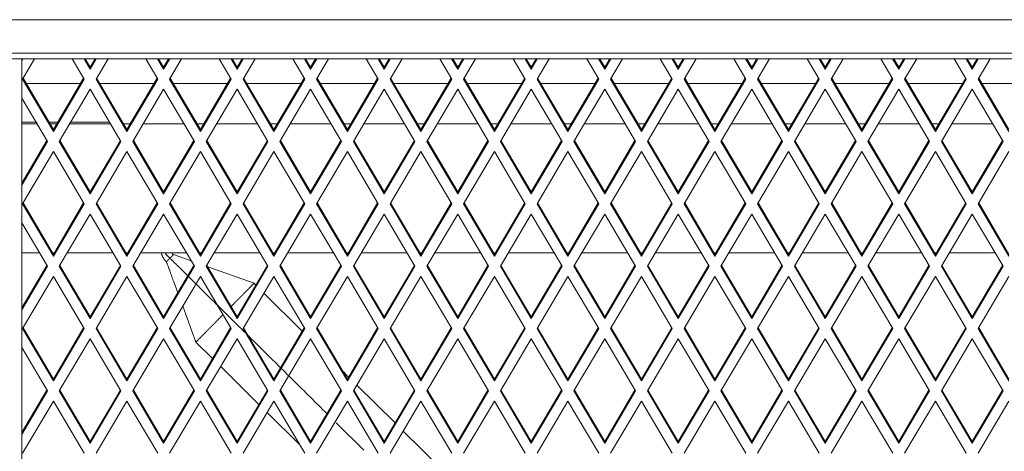
# Model space of a CAD drawing. Extents: x 11705 to 18425, y 2520 to 7272.
# Drawn here: x 15109 to 15491, y 5232 to 5399 of the extents above; entities that cross this region are included whole.
import ezdxf

# ---------------------------------------------------------------- set-up
doc = ezdxf.new("R2010")
doc.units = 0
doc.layers.add('1', color=7, linetype='Continuous', true_color=0xffffff)

msp = doc.modelspace()

# ---------------------------------------------------------------- linework, layer by layer
at = {"layer": '1', "color": 155, "linetype": 'Continuous', "lineweight": 18}
for p, q in [((14578.64, 5399.28), (15637.64, 5399.28)), ((14578.64, 5386.34), (15637.64, 5386.34)), ((14580.66, 5384.12), (15635.62, 5384.12)), ((15110.14, 5384.12), (15110.14, 5106.04)), ((15110.14, 5383.52), (15110.49, 5384.12)), ((15115.1, 5384.12), (15110.44, 5376.23)), ((15134.34, 5376.23), (15129.68, 5384.12)), ((15134.28, 5384.12), (15136.64, 5380.13)), ((15134.71, 5384.12), (15136.64, 5380.86)), ((15136.64, 5380.13), (15138.99, 5384.12)), ((15136.64, 5380.86), (15138.56, 5384.12)), ((15143.6, 5384.12), (15138.94, 5376.23)), ((15162.84, 5376.23), (15158.18, 5384.12)), ((15162.78, 5384.12), (15165.14, 5380.13)), ((15163.21, 5384.12), (15165.14, 5380.86)), ((15165.14, 5380.13), (15167.49, 5384.12)), ((15165.14, 5380.86), (15167.06, 5384.12)), ((15172.1, 5384.12), (15167.44, 5376.23)), ((15191.34, 5376.23), (15186.68, 5384.12)), ((15191.28, 5384.12), (15193.64, 5380.13)), ((15191.71, 5384.12), (15193.64, 5380.86)), ((15193.64, 5380.13), (15195.99, 5384.12)), ((15193.64, 5380.86), (15195.56, 5384.12)), ((15200.6, 5384.12), (15195.94, 5376.23)), ((15219.84, 5376.23), (15215.18, 5384.12)), ((15219.78, 5384.12), (15222.14, 5380.13)), ((15220.21, 5384.12), (15222.14, 5380.86)), ((15222.14, 5380.13), (15224.49, 5384.12)), ((15222.14, 5380.86), (15224.06, 5384.12)), ((15229.1, 5384.12), (15224.44, 5376.23)), ((15248.34, 5376.23), (15243.68, 5384.12)), ((15248.28, 5384.12), (15250.64, 5380.13)), ((15248.71, 5384.12), (15250.64, 5380.86)), ((15250.64, 5380.13), (15252.99, 5384.12)), ((15250.64, 5380.86), (15252.56, 5384.12)), ((15257.6, 5384.12), (15252.94, 5376.23)), ((15276.84, 5376.23), (15272.18, 5384.12)), ((15276.78, 5384.12), (15279.14, 5380.13)), ((15277.21, 5384.12), (15279.14, 5380.86)), ((15279.14, 5380.13), (15281.49, 5384.12)), ((15279.14, 5380.86), (15281.06, 5384.12)), ((15286.1, 5384.12), (15281.44, 5376.23)), ((15305.34, 5376.23), (15300.68, 5384.12)), ((15305.28, 5384.12), (15307.64, 5380.13)), ((15305.71, 5384.12), (15307.64, 5380.86)), ((15307.64, 5380.13), (15309.99, 5384.12)), ((15307.64, 5380.86), (15309.56, 5384.12)), ((15314.6, 5384.12), (15309.94, 5376.23)), ((15333.84, 5376.23), (15329.18, 5384.12)), ((15333.78, 5384.12), (15336.14, 5380.13)), ((15334.21, 5384.12), (15336.14, 5380.86)), ((15336.14, 5380.13), (15338.49, 5384.12)), ((15336.14, 5380.86), (15338.06, 5384.12)), ((15343.1, 5384.12), (15338.44, 5376.23)), ((15362.34, 5376.23), (15357.68, 5384.12)), ((15362.28, 5384.12), (15364.64, 5380.13)), ((15362.71, 5384.12), (15364.64, 5380.86)), ((15364.64, 5380.13), (15366.99, 5384.12)), ((15364.64, 5380.86), (15366.56, 5384.12)), ((15371.6, 5384.12), (15366.94, 5376.23)), ((15390.84, 5376.23), (15386.18, 5384.12)), ((15390.78, 5384.12), (15393.14, 5380.13)), ((15391.21, 5384.12), (15393.14, 5380.86)), ((15393.14, 5380.13), (15395.49, 5384.12)), ((15393.14, 5380.86), (15395.06, 5384.12)), ((15400.1, 5384.12), (15395.44, 5376.23)), ((15419.34, 5376.23), (15414.68, 5384.12)), ((15419.28, 5384.12), (15421.64, 5380.13)), ((15419.71, 5384.12), (15421.64, 5380.86)), ((15421.64, 5380.13), (15423.99, 5384.12)), ((15421.64, 5380.86), (15423.56, 5384.12)), ((15428.6, 5384.12), (15423.94, 5376.23)), ((15447.84, 5376.23), (15443.18, 5384.12)), ((15447.78, 5384.12), (15450.14, 5380.13)), ((15448.21, 5384.12), (15450.14, 5380.86)), ((15450.14, 5380.13), (15452.49, 5384.12)), ((15450.14, 5380.86), (15452.06, 5384.12)), ((15457.1, 5384.12), (15452.44, 5376.23)), ((15476.34, 5376.23), (15471.68, 5384.12)), ((15476.28, 5384.12), (15478.64, 5380.13)), ((15476.71, 5384.12), (15478.64, 5380.86)), ((15478.64, 5380.13), (15480.99, 5384.12)), ((15478.64, 5380.86), (15480.56, 5384.12)), ((15485.6, 5384.12), (15480.94, 5376.23)), ((15136.64, 5380.13), (15136.64, 5380.86)), ((15165.14, 5380.13), (15165.14, 5380.86)), ((15193.64, 5380.13), (15193.64, 5380.86)), ((15222.14, 5380.13), (15222.14, 5380.86)), ((15250.64, 5380.13), (15250.64, 5380.86)), ((15279.14, 5380.13), (15279.14, 5380.86)), ((15307.64, 5380.13), (15307.64, 5380.86)), ((15336.14, 5380.13), (15336.14, 5380.86)), ((15364.64, 5380.13), (15364.64, 5380.86)), ((15393.14, 5380.13), (15393.14, 5380.86)), ((15421.64, 5380.13), (15421.64, 5380.86)), ((15450.14, 5380.13), (15450.14, 5380.86)), ((15478.64, 5380.13), (15478.64, 5380.86)), ((15110.44, 5376.23), (15122.39, 5355.98)), ((15110.65, 5376.59), (15122.39, 5356.71)), ((15122.39, 5356.71), (15134.12, 5376.59)), ((15122.39, 5355.98), (15134.34, 5376.23)), ((15138.94, 5376.23), (15150.89, 5355.98)), ((15139.15, 5376.59), (15150.89, 5356.71)), ((15150.89, 5356.71), (15162.62, 5376.59)), ((15150.89, 5355.98), (15162.84, 5376.23)), ((15167.44, 5376.23), (15179.39, 5355.98)), ((15167.65, 5376.59), (15179.39, 5356.71)), ((15179.39, 5356.71), (15191.12, 5376.59)), ((15179.39, 5355.98), (15191.34, 5376.23)), ((15195.94, 5376.23), (15207.89, 5355.98)), ((15196.15, 5376.59), (15207.89, 5356.71)), ((15207.89, 5356.71), (15219.62, 5376.59)), ((15207.89, 5355.98), (15219.84, 5376.23)), ((15224.44, 5376.23), (15236.39, 5355.98)), ((15224.65, 5376.59), (15236.39, 5356.71)), ((15236.39, 5356.71), (15248.12, 5376.59)), ((15236.39, 5355.98), (15248.34, 5376.23)), ((15252.94, 5376.23), (15264.89, 5355.98)), ((15253.15, 5376.59), (15264.89, 5356.71)), ((15264.89, 5356.71), (15276.62, 5376.59)), ((15264.89, 5355.98), (15276.84, 5376.23)), ((15281.44, 5376.23), (15293.39, 5355.98)), ((15281.65, 5376.59), (15293.39, 5356.71)), ((15293.39, 5356.71), (15305.12, 5376.59)), ((15293.39, 5355.98), (15305.34, 5376.23)), ((15309.94, 5376.23), (15321.89, 5355.98)), ((15310.15, 5376.59), (15321.89, 5356.71)), ((15321.89, 5356.71), (15333.62, 5376.59)), ((15321.89, 5355.98), (15333.84, 5376.23)), ((15338.44, 5376.23), (15350.39, 5355.98)), ((15338.65, 5376.59), (15350.39, 5356.71)), ((15350.39, 5356.71), (15362.12, 5376.59)), ((15350.39, 5355.98), (15362.34, 5376.23)), ((15366.94, 5376.23), (15378.89, 5355.98)), ((15367.15, 5376.59), (15378.89, 5356.71)), ((15378.89, 5356.71), (15390.62, 5376.59)), ((15378.89, 5355.98), (15390.84, 5376.23)), ((15395.44, 5376.23), (15407.39, 5355.98)), ((15395.65, 5376.59), (15407.39, 5356.71)), ((15407.39, 5356.71), (15419.12, 5376.59)), ((15407.39, 5355.98), (15419.34, 5376.23)), ((15423.94, 5376.23), (15435.89, 5355.98)), ((15424.15, 5376.59), (15435.89, 5356.71)), ((15435.89, 5356.71), (15447.62, 5376.59)), ((15435.89, 5355.98), (15447.84, 5376.23)), ((15452.44, 5376.23), (15464.39, 5355.98)), ((15452.65, 5376.59), (15464.39, 5356.71)), ((15464.39, 5356.71), (15476.12, 5376.59)), ((15464.39, 5355.98), (15476.34, 5376.23)), ((15480.94, 5376.23), (15492.89, 5355.98)), ((15481.15, 5376.59), (15492.89, 5356.71)), ((15132.91, 5374.54), (15111.86, 5374.54)), ((15136.64, 5372.33), (15124.69, 5352.08)), ((15148.59, 5352.08), (15136.64, 5372.33)), ((15161.4, 5374.54), (15140.35, 5374.54)), ((15165.14, 5372.33), (15153.19, 5352.08)), ((15177.09, 5352.08), (15165.14, 5372.33)), ((15189.9, 5374.54), (15168.86, 5374.54)), ((15193.64, 5372.33), (15181.69, 5352.08)), ((15205.59, 5352.08), (15193.64, 5372.33)), ((15218.41, 5374.54), (15197.36, 5374.54)), ((15222.14, 5372.33), (15210.19, 5352.08)), ((15234.09, 5352.08), (15222.14, 5372.33)), ((15246.9, 5374.54), (15225.85, 5374.54)), ((15250.64, 5372.33), (15238.69, 5352.08)), ((15262.59, 5352.08), (15250.64, 5372.33)), ((15275.41, 5374.54), (15254.36, 5374.54)), ((15279.14, 5372.33), (15267.19, 5352.08)), ((15291.09, 5352.08), (15279.14, 5372.33)), ((15303.9, 5374.54), (15282.86, 5374.54)), ((15307.64, 5372.33), (15295.69, 5352.08)), ((15319.59, 5352.08), (15307.64, 5372.33)), ((15332.4, 5374.54), (15311.35, 5374.54)), ((15336.14, 5372.33), (15324.19, 5352.08)), ((15348.09, 5352.08), (15336.14, 5372.33)), ((15360.91, 5374.54), (15339.86, 5374.54)), ((15364.64, 5372.33), (15352.69, 5352.08)), ((15376.59, 5352.08), (15364.64, 5372.33)), ((15389.4, 5374.54), (15368.35, 5374.54)), ((15393.14, 5372.33), (15381.19, 5352.08)), ((15405.09, 5352.08), (15393.14, 5372.33)), ((15417.9, 5374.54), (15396.86, 5374.54)), ((15421.64, 5372.33), (15409.69, 5352.08)), ((15433.59, 5352.08), (15421.64, 5372.33)), ((15446.41, 5374.54), (15425.36, 5374.54)), ((15450.14, 5372.33), (15438.19, 5352.08)), ((15462.09, 5352.08), (15450.14, 5372.33)), ((15474.9, 5374.54), (15453.85, 5374.54)), ((15478.64, 5372.33), (15466.69, 5352.08)), ((15490.59, 5352.08), (15478.64, 5372.33)), ((15503.41, 5374.54), (15482.36, 5374.54)), ((15120.09, 5352.08), (15110.14, 5368.94)), ((15110.12, 5358.94), (15116.03, 5358.94)), ((15121.06, 5358.94), (15123.69, 5358.94)), ((15122.39, 5356.71), (15122.39, 5355.98)), ((15128.72, 5358.94), (15144.52, 5358.94)), ((15149.57, 5358.94), (15152.2, 5358.94)), ((15150.89, 5356.71), (15150.89, 5355.98)), ((15157.23, 5358.94), (15173.04, 5358.94)), ((15178.07, 5358.94), (15180.7, 5358.94)), ((15179.39, 5356.71), (15179.39, 5355.98)), ((15185.73, 5358.94), (15201.53, 5358.94)), ((15206.56, 5358.94), (15209.19, 5358.94)), ((15207.89, 5356.71), (15207.89, 5355.98)), ((15214.22, 5358.94), (15230.04, 5358.94)), ((15235.07, 5358.94), (15237.7, 5358.94)), ((15236.39, 5356.71), (15236.39, 5355.98)), ((15242.73, 5358.94), (15258.53, 5358.94)), ((15263.56, 5358.94), (15266.19, 5358.94)), ((15264.89, 5356.71), (15264.89, 5355.98)), ((15271.22, 5358.94), (15287.03, 5358.94)), ((15292.06, 5358.94), (15294.7, 5358.94)), ((15293.39, 5356.71), (15293.39, 5355.98)), ((15299.73, 5358.94), (15315.54, 5358.94)), ((15320.57, 5358.94), (15323.2, 5358.94)), ((15321.89, 5356.71), (15321.89, 5355.98)), ((15328.23, 5358.94), (15344.03, 5358.94)), ((15349.06, 5358.94), (15351.69, 5358.94)), ((15350.39, 5356.71), (15350.39, 5355.98)), ((15356.72, 5358.94), (15372.52, 5358.94)), ((15377.57, 5358.94), (15380.2, 5358.94)), ((15378.89, 5356.71), (15378.89, 5355.98)), ((15385.23, 5358.94), (15401.03, 5358.94)), ((15406.06, 5358.94), (15408.69, 5358.94)), ((15407.39, 5356.71), (15407.39, 5355.98)), ((15413.73, 5358.94), (15429.53, 5358.94)), ((15434.56, 5358.94), (15437.19, 5358.94)), ((15435.89, 5356.71), (15435.89, 5355.98)), ((15442.24, 5358.94), (15458.04, 5358.94)), ((15463.07, 5358.94), (15465.7, 5358.94)), ((15464.39, 5356.71), (15464.39, 5355.98)), ((15470.73, 5358.94), (15486.53, 5358.94)), ((15110.14, 5335.95), (15119.87, 5352.44)), ((15110.14, 5335.22), (15120.09, 5352.08)), ((15124.69, 5352.08), (15136.64, 5331.83)), ((15124.9, 5352.44), (15136.64, 5332.56)), ((15136.64, 5332.56), (15148.37, 5352.44)), ((15136.64, 5331.83), (15148.59, 5352.08)), ((15153.19, 5352.08), (15165.14, 5331.83)), ((15153.4, 5352.44), (15165.14, 5332.56)), ((15165.14, 5332.56), (15176.87, 5352.44)), ((15165.14, 5331.83), (15177.09, 5352.08)), ((15181.69, 5352.08), (15193.64, 5331.83)), ((15181.9, 5352.44), (15193.64, 5332.56)), ((15193.64, 5332.56), (15205.37, 5352.44)), ((15193.64, 5331.83), (15205.59, 5352.08)), ((15210.19, 5352.08), (15222.14, 5331.83)), ((15210.4, 5352.44), (15222.14, 5332.56)), ((15222.14, 5332.56), (15233.87, 5352.44)), ((15222.14, 5331.83), (15234.09, 5352.08)), ((15238.69, 5352.08), (15250.64, 5331.83)), ((15238.9, 5352.44), (15250.64, 5332.56)), ((15250.64, 5332.56), (15262.37, 5352.44)), ((15250.64, 5331.83), (15262.59, 5352.08)), ((15267.19, 5352.08), (15279.14, 5331.83)), ((15267.4, 5352.44), (15279.14, 5332.56)), ((15279.14, 5332.56), (15290.87, 5352.44)), ((15279.14, 5331.83), (15291.09, 5352.08)), ((15295.69, 5352.08), (15307.64, 5331.83)), ((15295.9, 5352.44), (15307.64, 5332.56)), ((15307.64, 5332.56), (15319.37, 5352.44)), ((15307.64, 5331.83), (15319.59, 5352.08)), ((15324.19, 5352.08), (15336.14, 5331.83)), ((15324.4, 5352.44), (15336.14, 5332.56)), ((15336.14, 5332.56), (15347.87, 5352.44)), ((15336.14, 5331.83), (15348.09, 5352.08)), ((15352.69, 5352.08), (15364.64, 5331.83)), ((15352.9, 5352.44), (15364.64, 5332.56)), ((15364.64, 5332.56), (15376.37, 5352.44)), ((15364.64, 5331.83), (15376.59, 5352.08)), ((15381.19, 5352.08), (15393.14, 5331.83)), ((15381.4, 5352.44), (15393.14, 5332.56)), ((15393.14, 5332.56), (15404.87, 5352.44)), ((15393.14, 5331.83), (15405.09, 5352.08)), ((15409.69, 5352.08), (15421.64, 5331.83)), ((15409.9, 5352.44), (15421.64, 5332.56)), ((15421.64, 5332.56), (15433.37, 5352.44)), ((15421.64, 5331.83), (15433.59, 5352.08)), ((15438.19, 5352.08), (15450.14, 5331.83)), ((15438.4, 5352.44), (15450.14, 5332.56)), ((15450.14, 5332.56), (15461.87, 5352.44)), ((15450.14, 5331.83), (15462.09, 5352.08)), ((15466.69, 5352.08), (15478.64, 5331.83)), ((15466.9, 5352.44), (15478.64, 5332.56)), ((15478.64, 5332.56), (15490.37, 5352.44)), ((15478.64, 5331.83), (15490.59, 5352.08)), ((15122.39, 5348.18), (15110.44, 5327.93)), ((15134.34, 5327.93), (15122.39, 5348.18)), ((15150.89, 5348.18), (15138.94, 5327.93)), ((15162.84, 5327.93), (15150.89, 5348.18)), ((15179.39, 5348.18), (15167.44, 5327.93)), ((15191.34, 5327.93), (15179.39, 5348.18)), ((15207.89, 5348.18), (15195.94, 5327.93)), ((15219.84, 5327.93), (15207.89, 5348.18)), ((15236.39, 5348.18), (15224.44, 5327.93)), ((15248.34, 5327.93), (15236.39, 5348.18)), ((15264.89, 5348.18), (15252.94, 5327.93)), ((15276.84, 5327.93), (15264.89, 5348.18)), ((15293.39, 5348.18), (15281.44, 5327.93)), ((15305.34, 5327.93), (15293.39, 5348.18)), ((15321.89, 5348.18), (15309.94, 5327.93)), ((15333.84, 5327.93), (15321.89, 5348.18)), ((15350.39, 5348.18), (15338.44, 5327.93)), ((15362.34, 5327.93), (15350.39, 5348.18)), ((15378.89, 5348.18), (15366.94, 5327.93)), ((15390.84, 5327.93), (15378.89, 5348.18)), ((15407.39, 5348.18), (15395.44, 5327.93)), ((15419.34, 5327.93), (15407.39, 5348.18)), ((15435.89, 5348.18), (15423.94, 5327.93)), ((15447.84, 5327.93), (15435.89, 5348.18)), ((15464.39, 5348.18), (15452.44, 5327.93)), ((15476.34, 5327.93), (15464.39, 5348.18)), ((15492.89, 5348.18), (15480.94, 5327.93)), ((15136.64, 5331.83), (15136.64, 5332.56)), ((15165.14, 5331.83), (15165.14, 5332.56)), ((15193.64, 5331.83), (15193.64, 5332.56)), ((15222.14, 5331.83), (15222.14, 5332.56)), ((15250.64, 5331.83), (15250.64, 5332.56)), ((15279.14, 5331.83), (15279.14, 5332.56)), ((15307.64, 5331.83), (15307.64, 5332.56)), ((15336.14, 5331.83), (15336.14, 5332.56)), ((15364.64, 5331.83), (15364.64, 5332.56)), ((15393.14, 5331.83), (15393.14, 5332.56)), ((15421.64, 5331.83), (15421.64, 5332.56)), ((15450.14, 5331.83), (15450.14, 5332.56)), ((15478.64, 5331.83), (15478.64, 5332.56)), ((15110.44, 5327.93), (15122.39, 5307.69)), ((15110.65, 5328.3), (15122.39, 5308.41)), ((15122.39, 5308.41), (15134.12, 5328.3)), ((15122.39, 5307.69), (15134.34, 5327.93)), ((15138.94, 5327.93), (15150.89, 5307.69)), ((15139.15, 5328.3), (15150.89, 5308.41)), ((15150.89, 5308.41), (15162.62, 5328.3)), ((15150.89, 5307.69), (15162.84, 5327.93)), ((15167.44, 5327.93), (15179.39, 5307.69)), ((15167.65, 5328.3), (15179.39, 5308.41)), ((15179.39, 5308.41), (15191.12, 5328.3)), ((15179.39, 5307.69), (15191.34, 5327.93)), ((15195.94, 5327.93), (15207.89, 5307.69)), ((15196.15, 5328.3), (15207.89, 5308.41)), ((15207.89, 5308.41), (15219.62, 5328.3)), ((15207.89, 5307.69), (15219.84, 5327.93)), ((15224.44, 5327.93), (15236.39, 5307.69)), ((15224.65, 5328.3), (15236.39, 5308.41)), ((15236.39, 5308.41), (15248.12, 5328.3)), ((15236.39, 5307.69), (15248.34, 5327.93)), ((15252.94, 5327.93), (15264.89, 5307.69)), ((15253.15, 5328.3), (15264.89, 5308.41)), ((15264.89, 5308.41), (15276.62, 5328.3)), ((15264.89, 5307.69), (15276.84, 5327.93)), ((15281.44, 5327.93), (15293.39, 5307.69)), ((15281.65, 5328.3), (15293.39, 5308.41)), ((15293.39, 5308.41), (15305.12, 5328.3)), ((15293.39, 5307.69), (15305.34, 5327.93)), ((15309.94, 5327.93), (15321.89, 5307.69)), ((15310.15, 5328.3), (15321.89, 5308.41)), ((15321.89, 5308.41), (15333.62, 5328.3)), ((15321.89, 5307.69), (15333.84, 5327.93)), ((15338.44, 5327.93), (15350.39, 5307.69)), ((15338.65, 5328.3), (15350.39, 5308.41)), ((15350.39, 5308.41), (15362.12, 5328.3)), ((15350.39, 5307.69), (15362.34, 5327.93)), ((15366.94, 5327.93), (15378.89, 5307.69)), ((15367.15, 5328.3), (15378.89, 5308.41)), ((15378.89, 5308.41), (15390.62, 5328.3)), ((15378.89, 5307.69), (15390.84, 5327.93)), ((15395.44, 5327.93), (15407.39, 5307.69)), ((15395.65, 5328.3), (15407.39, 5308.41)), ((15407.39, 5308.41), (15419.12, 5328.3)), ((15407.39, 5307.69), (15419.34, 5327.93)), ((15423.94, 5327.93), (15435.89, 5307.69)), ((15424.15, 5328.3), (15435.89, 5308.41)), ((15435.89, 5308.41), (15447.62, 5328.3)), ((15435.89, 5307.69), (15447.84, 5327.93)), ((15452.44, 5327.93), (15464.39, 5307.69)), ((15452.65, 5328.3), (15464.39, 5308.41)), ((15464.39, 5308.41), (15476.12, 5328.3)), ((15464.39, 5307.69), (15476.34, 5327.93)), ((15480.94, 5327.93), (15492.89, 5307.69)), ((15481.15, 5328.3), (15492.89, 5308.41)), ((15136.64, 5324.03), (15124.69, 5303.79)), ((15148.59, 5303.79), (15136.64, 5324.03)), ((15165.14, 5324.03), (15153.19, 5303.79)), ((15177.09, 5303.79), (15165.14, 5324.03)), ((15193.64, 5324.03), (15181.69, 5303.79)), ((15205.59, 5303.79), (15193.64, 5324.03)), ((15222.14, 5324.03), (15210.19, 5303.79)), ((15234.09, 5303.79), (15222.14, 5324.03)), ((15250.64, 5324.03), (15238.69, 5303.79)), ((15262.59, 5303.79), (15250.64, 5324.03)), ((15279.14, 5324.03), (15267.19, 5303.79)), ((15291.09, 5303.79), (15279.14, 5324.03)), ((15307.64, 5324.03), (15295.69, 5303.79)), ((15319.59, 5303.79), (15307.64, 5324.03)), ((15336.14, 5324.03), (15324.19, 5303.79)), ((15348.09, 5303.79), (15336.14, 5324.03)), ((15364.64, 5324.03), (15352.69, 5303.79)), ((15376.59, 5303.79), (15364.64, 5324.03)), ((15393.14, 5324.03), (15381.19, 5303.79)), ((15405.09, 5303.79), (15393.14, 5324.03)), ((15421.64, 5324.03), (15409.69, 5303.79)), ((15433.59, 5303.79), (15421.64, 5324.03)), ((15450.14, 5324.03), (15438.19, 5303.79)), ((15462.09, 5303.79), (15450.14, 5324.03)), ((15478.64, 5324.03), (15466.69, 5303.79)), ((15490.59, 5303.79), (15478.64, 5324.03)), ((15120.09, 5303.79), (15110.14, 5320.64)), ((15110.12, 5308.94), (15117.04, 5308.94)), ((15122.07, 5308.94), (15122.68, 5308.94)), ((15122.39, 5308.41), (15122.39, 5307.69)), ((15127.73, 5308.94), (15145.53, 5308.94)), ((15150.56, 5308.94), (15151.19, 5308.94)), ((15150.89, 5308.41), (15150.89, 5307.69)), ((15156.22, 5308.94), (15174.04, 5308.94)), ((15175.8, 5305.89), (15169.01, 5308.34)), ((15179.07, 5308.94), (15179.69, 5308.94)), ((15179.39, 5308.41), (15179.39, 5307.69)), ((15184.72, 5308.94), (15202.54, 5308.94)), ((15207.57, 5308.94), (15208.2, 5308.94)), ((15207.89, 5308.41), (15207.89, 5307.69)), ((15213.23, 5308.94), (15231.03, 5308.94)), ((15236.06, 5308.94), (15236.69, 5308.94)), ((15236.39, 5308.41), (15236.39, 5307.69)), ((15241.72, 5308.94), (15259.54, 5308.94)), ((15264.57, 5308.94), (15265.18, 5308.94)), ((15264.89, 5308.41), (15264.89, 5307.69)), ((15270.21, 5308.94), (15288.04, 5308.94)), ((15293.07, 5308.94), (15293.69, 5308.94)), ((15293.39, 5308.41), (15293.39, 5307.69)), ((15298.72, 5308.94), (15316.53, 5308.94)), ((15321.58, 5308.94), (15322.19, 5308.94)), ((15321.89, 5308.41), (15321.89, 5307.69)), ((15327.22, 5308.94), (15345.04, 5308.94)), ((15350.07, 5308.94), (15350.7, 5308.94)), ((15350.39, 5308.41), (15350.39, 5307.69)), ((15355.73, 5308.94), (15373.53, 5308.94)), ((15378.56, 5308.94), (15379.19, 5308.94)), ((15378.89, 5308.41), (15378.89, 5307.69)), ((15384.22, 5308.94), (15402.04, 5308.94)), ((15407.07, 5308.94), (15407.69, 5308.94)), ((15407.39, 5308.41), (15407.39, 5307.69)), ((15412.72, 5308.94), (15430.54, 5308.94)), ((15435.57, 5308.94), (15436.2, 5308.94)), ((15435.89, 5308.41), (15435.89, 5307.69)), ((15441.23, 5308.94), (15459.03, 5308.94)), ((15464.06, 5308.94), (15464.69, 5308.94)), ((15464.39, 5308.41), (15464.39, 5307.69)), ((15469.72, 5308.94), (15487.54, 5308.94)), ((15110.14, 5287.65), (15119.87, 5304.15)), ((15110.14, 5286.93), (15120.09, 5303.79)), ((15124.69, 5303.79), (15136.64, 5283.54)), ((15124.9, 5304.15), (15136.64, 5284.26)), ((15136.64, 5284.26), (15148.37, 5304.15)), ((15136.64, 5283.54), (15148.59, 5303.79)), ((15153.19, 5303.79), (15165.14, 5283.54)), ((15153.4, 5304.15), (15165.14, 5284.26)), ((15165.14, 5284.26), (15176.87, 5304.15)), ((15165.14, 5283.54), (15177.09, 5303.79)), ((15181.69, 5303.79), (15193.64, 5283.54)), ((15181.9, 5304.15), (15193.64, 5284.26)), ((15200.18, 5297.19), (15182.22, 5303.62)), ((15193.64, 5284.26), (15205.37, 5304.15)), ((15193.64, 5283.54), (15205.59, 5303.79)), ((15210.19, 5303.79), (15222.14, 5283.54)), ((15210.4, 5304.15), (15222.14, 5284.26)), ((15222.14, 5284.26), (15233.87, 5304.15)), ((15222.14, 5283.54), (15234.09, 5303.79)), ((15238.69, 5303.79), (15250.64, 5283.54)), ((15238.9, 5304.15), (15250.64, 5284.26)), ((15250.64, 5284.26), (15262.37, 5304.15)), ((15250.64, 5283.54), (15262.59, 5303.79)), ((15267.19, 5303.79), (15279.14, 5283.54)), ((15267.4, 5304.15), (15279.14, 5284.26)), ((15279.14, 5284.26), (15290.87, 5304.15)), ((15279.14, 5283.54), (15291.09, 5303.79)), ((15295.69, 5303.79), (15307.64, 5283.54)), ((15295.9, 5304.15), (15307.64, 5284.26)), ((15307.64, 5284.26), (15319.37, 5304.15)), ((15307.64, 5283.54), (15319.59, 5303.79)), ((15324.19, 5303.79), (15336.14, 5283.54)), ((15324.4, 5304.15), (15336.14, 5284.26)), ((15336.14, 5284.26), (15347.87, 5304.15)), ((15336.14, 5283.54), (15348.09, 5303.79)), ((15352.69, 5303.79), (15364.64, 5283.54)), ((15352.9, 5304.15), (15364.64, 5284.26)), ((15364.64, 5284.26), (15376.37, 5304.15)), ((15364.64, 5283.54), (15376.59, 5303.79)), ((15381.19, 5303.79), (15393.14, 5283.54)), ((15381.4, 5304.15), (15393.14, 5284.26)), ((15393.14, 5284.26), (15404.87, 5304.15)), ((15393.14, 5283.54), (15405.09, 5303.79)), ((15409.69, 5303.79), (15421.64, 5283.54)), ((15409.9, 5304.15), (15421.64, 5284.26)), ((15421.64, 5284.26), (15433.37, 5304.15)), ((15421.64, 5283.54), (15433.59, 5303.79)), ((15438.19, 5303.79), (15450.14, 5283.54)), ((15438.4, 5304.15), (15450.14, 5284.26)), ((15450.14, 5284.26), (15461.87, 5304.15)), ((15450.14, 5283.54), (15462.09, 5303.79)), ((15466.69, 5303.79), (15478.64, 5283.54)), ((15466.9, 5304.15), (15478.64, 5284.26)), ((15478.64, 5284.26), (15490.37, 5304.15)), ((15478.64, 5283.54), (15490.59, 5303.79)), ((15122.39, 5299.88), (15110.44, 5279.64)), ((15134.34, 5279.64), (15122.39, 5299.88)), ((15150.89, 5299.88), (15138.94, 5279.64)), ((15162.84, 5279.64), (15150.89, 5299.88)), ((15179.39, 5299.88), (15167.44, 5279.64)), ((15191.34, 5279.64), (15179.39, 5299.88)), ((15207.89, 5299.88), (15195.94, 5279.64)), ((15219.84, 5279.64), (15207.89, 5299.88)), ((15236.39, 5299.88), (15224.44, 5279.64)), ((15248.34, 5279.64), (15236.39, 5299.88)), ((15264.89, 5299.88), (15252.94, 5279.64)), ((15276.84, 5279.64), (15264.89, 5299.88)), ((15293.39, 5299.88), (15281.44, 5279.64)), ((15305.34, 5279.64), (15293.39, 5299.88)), ((15321.89, 5299.88), (15309.94, 5279.64)), ((15333.84, 5279.64), (15321.89, 5299.88)), ((15350.39, 5299.88), (15338.44, 5279.64)), ((15362.34, 5279.64), (15350.39, 5299.88)), ((15378.89, 5299.88), (15366.94, 5279.64)), ((15390.84, 5279.64), (15378.89, 5299.88)), ((15407.39, 5299.88), (15395.44, 5279.64)), ((15419.34, 5279.64), (15407.39, 5299.88)), ((15435.89, 5299.88), (15423.94, 5279.64)), ((15447.84, 5279.64), (15435.89, 5299.88)), ((15464.39, 5299.88), (15452.44, 5279.64)), ((15476.34, 5279.64), (15464.39, 5299.88)), ((15492.89, 5299.88), (15480.94, 5279.64)), ((15169.07, 5297.73), (15170.61, 5293.54)), ((15200.87, 5296.51), (15200.18, 5297.19)), ((15218.86, 5278.7), (15204.04, 5293.37)), ((15172.55, 5288.3), (15177.67, 5274.44)), ((15136.64, 5283.54), (15136.64, 5284.26)), ((15165.14, 5283.54), (15165.14, 5284.26)), ((15193.64, 5283.54), (15193.64, 5284.26)), ((15222.14, 5283.54), (15222.14, 5284.26)), ((15250.64, 5283.54), (15250.64, 5284.26)), ((15279.14, 5283.54), (15279.14, 5284.26)), ((15307.64, 5283.54), (15307.64, 5284.26)), ((15336.14, 5283.54), (15336.14, 5284.26)), ((15364.64, 5283.54), (15364.64, 5284.26)), ((15393.14, 5283.54), (15393.14, 5284.26)), ((15421.64, 5283.54), (15421.64, 5284.26)), ((15450.14, 5283.54), (15450.14, 5284.26)), ((15478.64, 5283.54), (15478.64, 5284.26)), ((15110.44, 5279.64), (15122.39, 5259.39)), ((15110.65, 5280), (15122.39, 5260.12)), ((15122.39, 5260.12), (15134.12, 5280)), ((15122.39, 5259.39), (15134.34, 5279.64)), ((15138.94, 5279.64), (15150.89, 5259.39)), ((15139.15, 5280), (15150.89, 5260.12)), ((15150.89, 5260.12), (15162.62, 5280)), ((15150.89, 5259.39), (15162.84, 5279.64)), ((15167.44, 5279.64), (15179.39, 5259.39)), ((15167.65, 5280), (15179.39, 5260.12)), ((15179.39, 5260.12), (15191.12, 5280)), ((15179.39, 5259.39), (15191.34, 5279.64)), ((15195.94, 5279.64), (15207.89, 5259.39)), ((15196.15, 5280), (15207.89, 5260.12)), ((15207.89, 5260.12), (15219.62, 5280)), ((15207.89, 5259.39), (15219.84, 5279.64)), ((15224.44, 5279.64), (15236.39, 5259.39)), ((15224.65, 5280), (15236.39, 5260.12)), ((15236.39, 5260.12), (15248.12, 5280)), ((15236.39, 5259.39), (15248.34, 5279.64)), ((15252.94, 5279.64), (15264.89, 5259.39)), ((15253.15, 5280), (15264.89, 5260.12)), ((15264.89, 5260.12), (15276.62, 5280)), ((15264.89, 5259.39), (15276.84, 5279.64)), ((15281.44, 5279.64), (15293.39, 5259.39)), ((15281.65, 5280), (15293.39, 5260.12)), ((15293.39, 5260.12), (15305.12, 5280)), ((15293.39, 5259.39), (15305.34, 5279.64)), ((15309.94, 5279.64), (15321.89, 5259.39)), ((15310.15, 5280), (15321.89, 5260.12)), ((15321.89, 5260.12), (15333.62, 5280)), ((15321.89, 5259.39), (15333.84, 5279.64)), ((15338.44, 5279.64), (15350.39, 5259.39)), ((15338.65, 5280), (15350.39, 5260.12)), ((15350.39, 5260.12), (15362.12, 5280)), ((15350.39, 5259.39), (15362.34, 5279.64)), ((15366.94, 5279.64), (15378.89, 5259.39)), ((15367.15, 5280), (15378.89, 5260.12)), ((15378.89, 5260.12), (15390.62, 5280)), ((15378.89, 5259.39), (15390.84, 5279.64)), ((15395.44, 5279.64), (15407.39, 5259.39)), ((15395.65, 5280), (15407.39, 5260.12)), ((15407.39, 5260.12), (15419.12, 5280)), ((15407.39, 5259.39), (15419.34, 5279.64)), ((15423.94, 5279.64), (15435.89, 5259.39)), ((15424.15, 5280), (15435.89, 5260.12)), ((15435.89, 5260.12), (15447.62, 5280)), ((15435.89, 5259.39), (15447.84, 5279.64)), ((15452.44, 5279.64), (15464.39, 5259.39)), ((15452.65, 5280), (15464.39, 5260.12)), ((15464.39, 5260.12), (15476.12, 5280)), ((15464.39, 5259.39), (15476.34, 5279.64)), ((15480.94, 5279.64), (15492.89, 5259.39)), ((15481.15, 5280), (15492.89, 5260.12)), ((15136.64, 5275.74), (15124.69, 5255.49)), ((15148.59, 5255.49), (15136.64, 5275.74)), ((15165.14, 5275.74), (15153.19, 5255.49)), ((15177.09, 5255.49), (15165.14, 5275.74)), ((15193.64, 5275.74), (15181.69, 5255.49)), ((15205.59, 5255.49), (15193.64, 5275.74)), ((15222.14, 5275.74), (15210.19, 5255.49)), ((15234.09, 5255.49), (15222.14, 5275.74)), ((15250.64, 5275.74), (15238.69, 5255.49)), ((15262.59, 5255.49), (15250.64, 5275.74)), ((15279.14, 5275.74), (15267.19, 5255.49)), ((15291.09, 5255.49), (15279.14, 5275.74)), ((15307.64, 5275.74), (15295.69, 5255.49)), ((15319.59, 5255.49), (15307.64, 5275.74)), ((15336.14, 5275.74), (15324.19, 5255.49)), ((15348.09, 5255.49), (15336.14, 5275.74)), ((15364.64, 5275.74), (15352.69, 5255.49)), ((15376.59, 5255.49), (15364.64, 5275.74)), ((15393.14, 5275.74), (15381.19, 5255.49)), ((15405.09, 5255.49), (15393.14, 5275.74)), ((15421.64, 5275.74), (15409.69, 5255.49)), ((15433.59, 5255.49), (15421.64, 5275.74)), ((15450.14, 5275.74), (15438.19, 5255.49)), ((15462.09, 5255.49), (15450.14, 5275.74)), ((15478.64, 5275.74), (15466.69, 5255.49)), ((15490.59, 5255.49), (15478.64, 5275.74)), ((15120.09, 5255.49), (15110.14, 5272.35)), ((15177.67, 5274.45), (15184.09, 5268.09)), ((15222.53, 5275.07), (15222.04, 5275.56)), ((15187.28, 5264.94), (15202.09, 5250.28)), ((15236.85, 5260.9), (15234.63, 5263.1)), ((15122.39, 5260.12), (15122.39, 5259.39)), ((15150.89, 5260.12), (15150.89, 5259.39)), ((15179.39, 5260.12), (15179.39, 5259.39)), ((15207.89, 5260.12), (15207.89, 5259.39)), ((15236.39, 5260.12), (15236.39, 5259.39)), ((15254.85, 5243.09), (15240.03, 5257.76)), ((15264.89, 5260.12), (15264.89, 5259.39)), ((15293.39, 5260.12), (15293.39, 5259.39)), ((15321.89, 5260.12), (15321.89, 5259.39)), ((15350.39, 5260.12), (15350.39, 5259.39)), ((15378.89, 5260.12), (15378.89, 5259.39)), ((15407.39, 5260.12), (15407.39, 5259.39)), ((15435.89, 5260.12), (15435.89, 5259.39)), ((15464.39, 5260.12), (15464.39, 5259.39)), ((15110.14, 5239.36), (15119.87, 5255.85)), ((15110.14, 5238.63), (15120.09, 5255.49)), ((15124.69, 5255.49), (15136.64, 5235.24)), ((15124.9, 5255.85), (15136.64, 5235.97)), ((15136.64, 5235.97), (15148.37, 5255.85)), ((15136.64, 5235.24), (15148.59, 5255.49)), ((15153.19, 5255.49), (15165.14, 5235.24)), ((15153.4, 5255.85), (15165.14, 5235.97)), ((15165.14, 5235.97), (15176.87, 5255.85)), ((15165.14, 5235.24), (15177.09, 5255.49)), ((15181.69, 5255.49), (15193.64, 5235.24)), ((15181.9, 5255.85), (15193.64, 5235.97)), ((15193.64, 5235.97), (15205.37, 5255.85)), ((15193.64, 5235.24), (15205.59, 5255.49)), ((15210.19, 5255.49), (15222.14, 5235.24)), ((15210.4, 5255.85), (15222.14, 5235.97)), ((15222.14, 5235.97), (15233.87, 5255.85)), ((15222.14, 5235.24), (15234.09, 5255.49)), ((15238.69, 5255.49), (15250.64, 5235.24)), ((15238.9, 5255.85), (15250.64, 5235.97)), ((15250.64, 5235.97), (15262.37, 5255.85)), ((15250.64, 5235.24), (15262.59, 5255.49)), ((15267.19, 5255.49), (15279.14, 5235.24)), ((15267.4, 5255.85), (15279.14, 5235.97)), ((15279.14, 5235.97), (15290.87, 5255.85)), ((15279.14, 5235.24), (15291.09, 5255.49)), ((15295.69, 5255.49), (15307.64, 5235.24)), ((15295.9, 5255.85), (15307.64, 5235.97)), ((15307.64, 5235.97), (15319.37, 5255.85)), ((15307.64, 5235.24), (15319.59, 5255.49)), ((15324.19, 5255.49), (15336.14, 5235.24)), ((15324.4, 5255.85), (15336.14, 5235.97)), ((15336.14, 5235.97), (15347.87, 5255.85)), ((15336.14, 5235.24), (15348.09, 5255.49)), ((15352.69, 5255.49), (15364.64, 5235.24)), ((15352.9, 5255.85), (15364.64, 5235.97)), ((15364.64, 5235.97), (15376.37, 5255.85)), ((15364.64, 5235.24), (15376.59, 5255.49)), ((15381.19, 5255.49), (15393.14, 5235.24)), ((15381.4, 5255.85), (15393.14, 5235.97)), ((15393.14, 5235.97), (15404.87, 5255.85)), ((15393.14, 5235.24), (15405.09, 5255.49)), ((15409.69, 5255.49), (15421.64, 5235.24)), ((15409.9, 5255.85), (15421.64, 5235.97)), ((15421.64, 5235.97), (15433.37, 5255.85)), ((15421.64, 5235.24), (15433.59, 5255.49)), ((15438.19, 5255.49), (15450.14, 5235.24)), ((15438.4, 5255.85), (15450.14, 5235.97)), ((15450.14, 5235.97), (15461.87, 5255.85)), ((15450.14, 5235.24), (15462.09, 5255.49)), ((15466.69, 5255.49), (15478.64, 5235.24)), ((15466.9, 5255.85), (15478.64, 5235.97)), ((15478.64, 5235.97), (15490.37, 5255.85)), ((15478.64, 5235.24), (15490.59, 5255.49)), ((15122.39, 5251.59), (15110.44, 5231.34)), ((15134.34, 5231.34), (15122.39, 5251.59)), ((15150.89, 5251.59), (15138.94, 5231.34)), ((15162.84, 5231.34), (15150.89, 5251.59)), ((15179.39, 5251.59), (15167.44, 5231.34)), ((15191.34, 5231.34), (15179.39, 5251.59)), ((15207.89, 5251.59), (15195.94, 5231.34)), ((15219.84, 5231.34), (15207.89, 5251.59)), ((15236.39, 5251.59), (15224.44, 5231.34)), ((15248.34, 5231.34), (15236.39, 5251.59)), ((15264.89, 5251.59), (15252.94, 5231.34)), ((15276.84, 5231.34), (15264.89, 5251.59)), ((15293.39, 5251.59), (15281.44, 5231.34)), ((15305.34, 5231.34), (15293.39, 5251.59)), ((15321.89, 5251.59), (15309.94, 5231.34)), ((15333.84, 5231.34), (15321.89, 5251.59)), ((15350.39, 5251.59), (15338.44, 5231.34)), ((15362.34, 5231.34), (15350.39, 5251.59)), ((15378.89, 5251.59), (15366.94, 5231.34)), ((15390.84, 5231.34), (15378.89, 5251.59)), ((15407.39, 5251.59), (15395.44, 5231.34)), ((15419.34, 5231.34), (15407.39, 5251.59)), ((15435.89, 5251.59), (15423.94, 5231.34)), ((15447.84, 5231.34), (15435.89, 5251.59)), ((15464.39, 5251.59), (15452.44, 5231.34)), ((15476.34, 5231.34), (15464.39, 5251.59)), ((15492.89, 5251.59), (15480.94, 5231.34)), ((15205.27, 5247.14), (15217.89, 5234.65)), ((15272.84, 5225.29), (15258.02, 5239.95)), ((15136.64, 5235.97), (15136.64, 5235.24)), ((15165.14, 5235.97), (15165.14, 5235.24)), ((15193.64, 5235.97), (15193.64, 5235.24)), ((15222.14, 5235.97), (15222.14, 5235.24)), ((15250.64, 5235.97), (15250.64, 5235.24)), ((15279.14, 5235.97), (15279.14, 5235.24)), ((15307.64, 5235.97), (15307.64, 5235.24)), ((15336.14, 5235.97), (15336.14, 5235.24)), ((15364.64, 5235.97), (15364.64, 5235.24)), ((15393.14, 5235.97), (15393.14, 5235.24)), ((15421.64, 5235.97), (15421.64, 5235.24)), ((15450.14, 5235.97), (15450.14, 5235.24)), ((15478.64, 5235.97), (15478.64, 5235.24))]:
    msp.add_line(p, q, dxfattribs=at)
at = {"layer": '1', "color": 5, "linetype": 'Continuous', "lineweight": 13}
msp.add_line((15242.74, 5232.56), (15232.08, 5243.11), dxfattribs=at)
at = {"layer": '1', "color": 155, "linetype": 'Continuous', "lineweight": 18}
for points in [[(15110.14, 5359.64), (15116.06, 5359.64)], [(15120.66, 5359.64), (15124.12, 5359.64)]]:
    msp.add_open_spline(points, degree=1, dxfattribs=at)
for points, knots in [([(15128.72, 5359.64), (15133.9, 5359.64), (15141.72, 5359.64), (15144.13, 5359.64)], [0, 0, 0.336035, 0.843912, 1, 1]), ([(15164.24, 5308.92), (15164.44, 5308.25), (15164.79, 5307.4), (15165.26, 5306.61), (15165.49, 5306.3), (15165.74, 5305.99), (15165.96, 5305.74), (15166.2, 5305.5)], [0, 0, 0.176736, 0.405802, 0.634991, 0.733676, 0.83221, 0.916045, 1, 1]), ([(15166.2, 5305.5), (15166.2, 5305.5), (15166.2, 5305.5), (15166.2, 5305.5), (15166.2, 5305.5), (15166.2, 5305.5), (15166.2, 5305.5), (15166.2, 5305.5), (15166.2, 5305.5), (15166.2, 5305.5), (15166.2, 5305.5), (15166.21, 5305.52), (15166.23, 5305.54), (15166.3, 5305.6), (15166.39, 5305.69), (15166.51, 5305.82), (15166.66, 5305.97), (15166.83, 5306.14), (15167.22, 5306.53), (15167.6, 5306.92)], [0, 0, 0.000103, 0.000207, 0.000499, 0.000705, 0.000998, 0.00146, 0.001832, 0.002417, 0.003586, 0.004392, 0.013014, 0.026822, 0.070509, 0.136479, 0.223927, 0.330589, 0.452957, 0.724799, 1, 1]), ([(15167.6, 5306.92), (15167.99, 5307.31), (15168.19, 5307.51), (15168.55, 5307.87), (15168.7, 5308.02), (15168.82, 5308.15), (15168.91, 5308.24), (15168.95, 5308.28), (15168.97, 5308.3), (15168.99, 5308.32), (15169, 5308.34), (15169.01, 5308.34), (15169.01, 5308.34), (15169.01, 5308.34), (15169.01, 5308.34), (15169.01, 5308.34), (15169.01, 5308.34), (15169.01, 5308.34), (15169.01, 5308.34), (15169.01, 5308.34), (15169.01, 5308.34)], [0, 0, 0.275018, 0.413915, 0.669279, 0.776173, 0.863487, 0.929538, 0.954015, 0.973159, 0.986968, 0.995663, 0.996324, 0.997132, 0.997716, 0.998089, 0.998605, 0.998978, 0.99927, 0.999501, 0.999793, 1, 1]), ([(15168.63, 5307.96), (15168.64, 5307.97), (15168.64, 5307.99), (15168.66, 5308.18), (15168.63, 5308.37), (15168.62, 5308.49), (15168.61, 5308.6), (15168.59, 5308.71), (15168.56, 5308.82), (15168.54, 5308.86), (15168.52, 5308.91), (15168.51, 5308.94)], [0, 0, 0.018537, 0.036783, 0.222022, 0.413489, 0.533746, 0.641628, 0.760119, 0.868505, 0.915942, 0.970279, 1, 1]), ([(15169.01, 5308.34), (15169.01, 5308.34), (15169.01, 5308.34), (15169.01, 5308.34), (15169.01, 5308.34), (15169.01, 5308.34), (15169.01, 5308.34), (15169.01, 5308.34), (15169.01, 5308.34), (15169.01, 5308.34), (15169.01, 5308.34), (15169, 5308.34), (15168.99, 5308.32), (15168.97, 5308.3), (15168.95, 5308.28), (15168.91, 5308.24), (15168.82, 5308.15), (15168.7, 5308.02), (15168.64, 5307.97)], [0, 0, 0.000782, 0.001565, 0.002671, 0.003546, 0.004652, 0.006063, 0.008019, 0.009429, 0.011642, 0.014697, 0.017202, 0.050119, 0.102398, 0.174871, 0.267538, 0.517593, 0.848143, 1, 1]), ([(15166.2, 5305.5), (15167.57, 5301.88), (15169.07, 5297.73)], [0, 0, 0.46756, 1, 1]), ([(15200.18, 5297.19), (15200.13, 5297.14), (15200.06, 5297.07), (15199.97, 5296.97), (15199.84, 5296.85), (15199.7, 5296.7), (15199.52, 5296.53), (15199.32, 5296.32), (15198.85, 5295.85), (15198.28, 5295.27), (15197.63, 5294.61), (15197.27, 5294.24), (15196.48, 5293.45), (15195.63, 5292.59), (15194.71, 5291.66), (15194.23, 5291.18), (15193.23, 5290.17), (15192.72, 5289.65), (15191.35, 5288.27)], [0, 0, 0.006135, 0.013807, 0.024493, 0.038195, 0.054877, 0.074516, 0.096995, 0.150487, 0.214771, 0.289275, 0.330113, 0.418563, 0.515221, 0.619201, 0.673624, 0.786673, 0.845019, 1, 1]), ([(15188.14, 5285.02), (15187.28, 5284.15), (15186.19, 5283.05), (15185.66, 5282.52), (15184.62, 5281.47), (15183.62, 5280.46), (15183.14, 5279.97), (15182.22, 5279.04), (15181.79, 5278.6), (15180.97, 5277.78), (15180.23, 5277.03), (15179.57, 5276.36), (15179, 5275.79), (15178.75, 5275.54), (15178.53, 5275.31), (15178.16, 5274.93), (15177.89, 5274.66), (15177.79, 5274.57), (15177.73, 5274.5), (15177.69, 5274.46), (15177.67, 5274.44)], [0, 0, 0.0828, 0.18628, 0.237117, 0.336443, 0.431802, 0.477699, 0.565419, 0.607005, 0.68517, 0.75601, 0.818846, 0.87308, 0.896804, 0.918182, 0.95372, 0.979349, 0.988373, 0.994825, 0.998723, 1, 1])]:
    msp.add_open_spline(points, degree=1, knots=knots, dxfattribs=at)
at = {"layer": '1', "color": 5, "linetype": 'Continuous', "lineweight": 13}
msp.add_open_spline([(15228.53, 5246.63), (15176.48, 5298.13), (15165.82, 5308.68)], degree=1, knots=[0, 0, 0.82997, 1, 1], dxfattribs=at)

doc.saveas('drawing.dxf')
